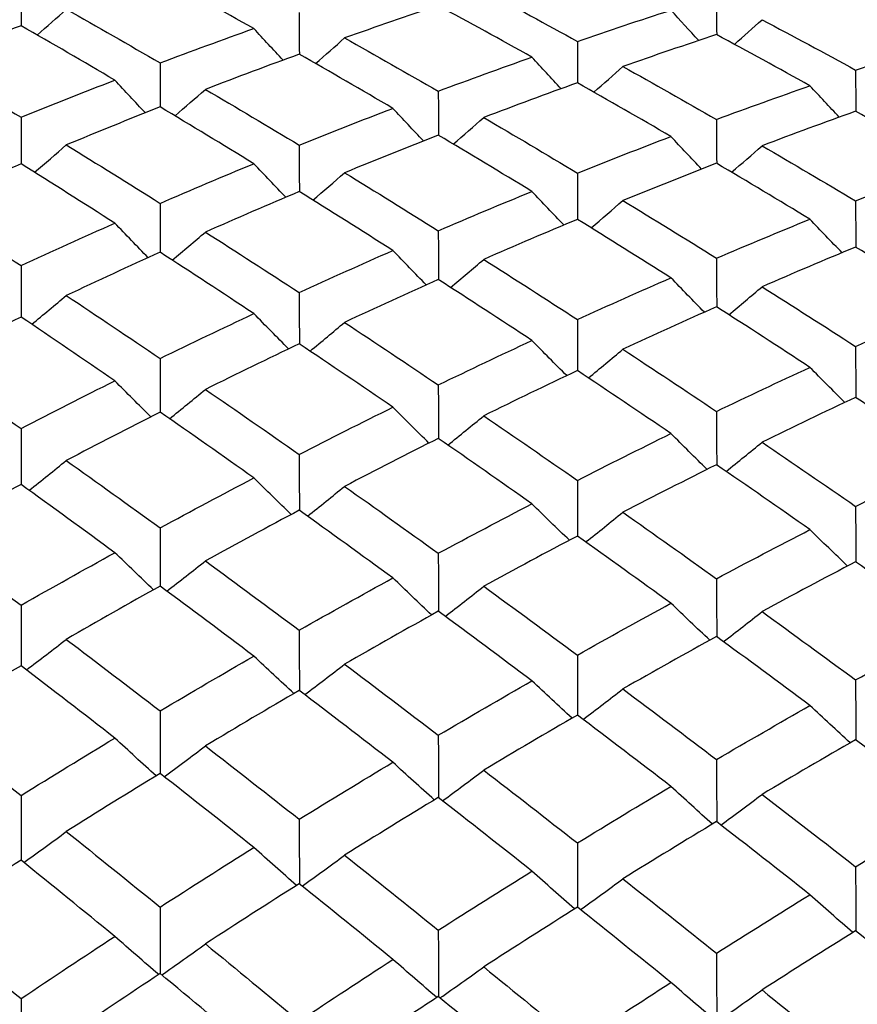
# Model space of a CAD drawing. Units: millimetres. Extents: x 24 to 867, y 24 to 606.
# Drawn here: x 184 to 188, y 187 to 192 of the extents above; entities that cross this region are included whole.
import ezdxf

# ---------------------------------------------------------------- set-up
doc = ezdxf.new("R2010")
doc.units = ezdxf.units.MM
doc.header["$LTSCALE"] = 3
doc.layers.add('Visible (ISO)', color=7, linetype='Continuous', lineweight=25, true_color=0x00003f)

msp = doc.modelspace()

# ---------------------------------------------------------------- linework, layer by layer
at = {"layer": 'Visible (ISO)'}
for points in [[(185.1831, 191.5003), (185.0298, 191.5863), (184.8767, 191.6711), (184.7236, 191.7545)], [(184.0418, 191.7189), (184.0419, 191.6506), (184.0421, 191.5824), (184.0423, 191.5142)], [(186.31, 191.686), (186.4629, 191.6046), (186.6159, 191.5218), (186.769, 191.4377)], [(188.5905, 191.4483), (188.4378, 191.5291), (188.2852, 191.6085), (188.1326, 191.6866)], [(187.4508, 191.6614), (187.4511, 191.5977), (187.4514, 191.534), (187.4518, 191.4703)], [(184.1214, 191.4687), (184.1691, 191.5105), (184.2165, 191.5526), (184.2636, 191.5948)], [(184.2636, 191.5948), (184.4169, 191.5086), (184.5702, 191.4209), (184.7236, 191.332)], [(186.0872, 191.6127), (185.934, 191.5615), (185.7809, 191.5088), (185.6279, 191.4545)], [(186.5461, 191.36), (186.393, 191.4456), (186.2401, 191.5298), (186.0872, 191.6127)], [(186.769, 191.4377), (186.9218, 191.4901), (187.0746, 191.541), (187.2276, 191.5904)], [(187.3637, 191.4418), (187.3181, 191.4912), (187.2727, 191.5407), (187.2276, 191.5904)], [(185.4054, 191.5783), (185.4056, 191.5102), (185.4059, 191.4422), (185.4061, 191.3741)], [(187.5393, 191.423), (187.5845, 191.4631), (187.6295, 191.5034), (187.6743, 191.5438)], [(187.6743, 191.5438), (187.827, 191.4629), (187.9798, 191.3806), (188.1326, 191.2971)], [(184.0418, 191.5145), (183.8883, 191.4581), (183.7349, 191.4002), (183.5815, 191.3407)], [(184.5016, 191.2474), (184.3482, 191.3377), (184.195, 191.4267), (184.0418, 191.5145)], [(184.7236, 191.332), (184.8767, 191.3896), (185.0298, 191.4457), (185.1831, 191.5003)], [(185.3261, 191.3455), (185.2782, 191.3969), (185.2305, 191.4485), (185.1831, 191.5003)], [(185.4857, 191.3286), (185.5334, 191.3704), (185.5807, 191.4123), (185.6279, 191.4545)], [(185.6279, 191.4545), (185.7809, 191.3688), (185.934, 191.2817), (186.0872, 191.1934)], [(187.4508, 191.4709), (187.2978, 191.4201), (187.1449, 191.3679), (186.9922, 191.3142)], [(187.909, 191.2198), (187.7562, 191.3048), (187.6035, 191.3885), (187.4508, 191.4709)], [(188.1326, 191.2971), (188.2851, 191.349), (188.4378, 191.3994), (188.5905, 191.4483)], [(186.769, 191.4377), (186.7693, 191.3698), (186.7696, 191.3019), (186.7699, 191.234)], [(185.4054, 191.3745), (185.2521, 191.3186), (185.0989, 191.2613), (184.9458, 191.2023)], [(185.8646, 191.1091), (185.7114, 191.1989), (185.5584, 191.2874), (185.4054, 191.3745)], [(186.0872, 191.1934), (186.2401, 191.2504), (186.393, 191.306), (186.5461, 191.36)], [(186.6893, 191.2056), (186.6413, 191.2569), (186.5936, 191.3084), (186.5461, 191.36)], [(183.5815, 191.3407), (183.7348, 191.2502), (183.8883, 191.1583), (184.0418, 191.0651)], [(184.7236, 191.332), (184.7238, 191.2598), (184.724, 191.1876), (184.7242, 191.1154)], [(186.85, 191.1885), (186.8976, 191.2302), (186.945, 191.2721), (186.9922, 191.3142)], [(186.9922, 191.3142), (187.145, 191.229), (187.2978, 191.1425), (187.4508, 191.0547)], [(188.1326, 191.2971), (188.133, 191.2294), (188.1334, 191.1617), (188.1337, 191.094)], [(184.0418, 191.0651), (184.195, 191.1274), (184.3483, 191.1882), (184.5016, 191.2474)], [(184.6514, 191.0872), (184.6012, 191.1404), (184.5513, 191.1938), (184.5016, 191.2474)], [(184.7966, 191.0721), (184.8466, 191.1153), (184.8963, 191.1587), (184.9458, 191.2023)], [(184.9458, 191.2023), (185.0989, 191.1124), (185.2521, 191.0211), (185.4054, 190.9285)], [(186.769, 191.2346), (186.6159, 191.1792), (186.4629, 191.1223), (186.31, 191.064)], [(187.2276, 190.9709), (187.0746, 191.0601), (186.9218, 191.148), (186.769, 191.2346)], [(187.4508, 191.0547), (187.6034, 191.1112), (187.7562, 191.1663), (187.909, 191.2198)], [(188.0525, 191.0657), (188.0044, 191.1169), (187.9566, 191.1683), (187.909, 191.2198)], [(186.0872, 191.1934), (186.0875, 191.1213), (186.0878, 191.0493), (186.088, 190.9773)], [(184.7236, 191.1158), (184.5702, 191.0553), (184.4169, 190.9932), (184.2636, 190.9296)], [(185.1831, 190.8378), (185.0298, 190.9317), (184.8767, 191.0244), (184.7236, 191.1158)], [(185.4054, 190.9285), (185.5584, 190.9903), (185.7114, 191.0505), (185.8646, 191.1091)], [(186.0147, 190.9493), (185.9644, 191.0024), (185.9143, 191.0557), (185.8646, 191.1091)], [(184.0418, 191.0651), (184.042, 190.9888), (184.0421, 190.9125), (184.0423, 190.8362)], [(186.1609, 190.9339), (186.2109, 190.977), (186.2606, 191.0204), (186.31, 191.064)], [(186.31, 191.064), (186.4629, 190.9746), (186.6159, 190.8839), (186.769, 190.7919)], [(187.4508, 191.0547), (187.4512, 190.9829), (187.4515, 190.911), (187.4519, 190.8392)], [(188.1326, 191.0946), (187.9797, 191.0398), (187.827, 190.9834), (187.6743, 190.9256)], [(188.5905, 190.8326), (188.4378, 190.9212), (188.2852, 191.0086), (188.1326, 191.0946)], [(186.0872, 190.9778), (185.934, 190.9178), (185.7809, 190.8563), (185.6279, 190.7933)], [(186.5461, 190.7016), (186.393, 190.7949), (186.2401, 190.887), (186.0872, 190.9778)], [(186.769, 190.7919), (186.9218, 190.8531), (187.0746, 190.9127), (187.2276, 190.9709)], [(187.3779, 190.8114), (187.3275, 190.8644), (187.2774, 190.9175), (187.2276, 190.9709)], [(184.1076, 190.7954), (184.1599, 190.8399), (184.2119, 190.8846), (184.2636, 190.9296)], [(184.2636, 190.9296), (184.4169, 190.8355), (184.5702, 190.74), (184.7236, 190.6433)], [(185.4054, 190.9285), (185.4056, 190.8524), (185.4059, 190.7763), (185.4062, 190.7002)], [(187.5252, 190.7958), (187.5752, 190.8388), (187.6249, 190.8821), (187.6743, 190.9256)], [(187.6743, 190.9256), (187.827, 190.8368), (187.9798, 190.7467), (188.1326, 190.6553)], [(184.0418, 190.8365), (183.8883, 190.7714), (183.7349, 190.7047), (183.5815, 190.6365)], [(184.5016, 190.5461), (184.3482, 190.6442), (184.195, 190.741), (184.0418, 190.8365)], [(184.7236, 190.6433), (184.8767, 190.7096), (185.0298, 190.7745), (185.1831, 190.8378)], [(185.3399, 190.673), (185.2874, 190.7277), (185.2351, 190.7826), (185.1831, 190.8378)], [(187.4508, 190.8398), (187.2978, 190.7804), (187.1449, 190.7195), (186.9922, 190.657)], [(187.909, 190.5654), (187.7562, 190.6582), (187.6035, 190.7496), (187.4508, 190.8398)], [(188.1326, 190.6553), (188.2851, 190.7159), (188.4378, 190.775), (188.5905, 190.8326)], [(185.4719, 190.6593), (185.5242, 190.7037), (185.5762, 190.7484), (185.6279, 190.7933)], [(185.6279, 190.7933), (185.7809, 190.6998), (185.934, 190.605), (186.0872, 190.5089)], [(186.769, 190.7919), (186.7693, 190.716), (186.7697, 190.6401), (186.77, 190.5642)], [(185.4054, 190.7007), (185.2521, 190.6361), (185.0989, 190.57), (184.9458, 190.5024)], [(185.8646, 190.4121), (185.7114, 190.5095), (185.5584, 190.6057), (185.4054, 190.7007)], [(186.0872, 190.5089), (186.2401, 190.5746), (186.393, 190.6389), (186.5461, 190.7016)], [(186.7032, 190.5372), (186.6505, 190.5918), (186.5981, 190.6466), (186.5461, 190.7016)], [(183.5815, 190.6365), (183.7348, 190.5382), (183.8883, 190.4386), (184.0418, 190.3378)], [(184.7236, 190.6433), (184.7238, 190.5632), (184.724, 190.483), (184.7243, 190.4028)], [(186.8362, 190.5233), (186.8884, 190.5676), (186.9404, 190.6122), (186.9922, 190.657)], [(186.9922, 190.657), (187.145, 190.5641), (187.2978, 190.4699), (187.4508, 190.3745)], [(188.1326, 190.6553), (188.133, 190.5796), (188.1334, 190.5039), (188.1338, 190.4282)], [(184.0418, 190.3378), (184.195, 190.4087), (184.3483, 190.4782), (184.5016, 190.5461)], [(184.6651, 190.3768), (184.6103, 190.433), (184.5558, 190.4894), (184.5016, 190.5461)], [(186.769, 190.5648), (186.6159, 190.5008), (186.4629, 190.4353), (186.31, 190.3683)], [(187.2276, 190.2781), (187.0746, 190.3749), (186.9218, 190.4705), (186.769, 190.5648)], [(187.4508, 190.3745), (187.6034, 190.4396), (187.7562, 190.5032), (187.909, 190.5654)], [(188.0664, 190.4014), (188.0137, 190.4558), (187.9612, 190.5105), (187.909, 190.5654)], [(184.783, 190.3648), (184.8376, 190.4104), (184.8918, 190.4563), (184.9458, 190.5024)], [(184.9458, 190.5024), (185.0989, 190.4047), (185.2521, 190.3058), (185.4054, 190.2057)], [(186.0872, 190.5089), (186.0875, 190.4289), (186.0878, 190.349), (186.0881, 190.269)], [(188.1326, 190.4289), (187.9797, 190.3655), (187.827, 190.3006), (187.6743, 190.2342)], [(188.5905, 190.1441), (188.4378, 190.2403), (188.2852, 190.3352), (188.1326, 190.4289)], [(184.7236, 190.4033), (184.5702, 190.3341), (184.4169, 190.2635), (184.2636, 190.1913)], [(185.1831, 190.1025), (185.0298, 190.204), (184.8767, 190.3042), (184.7236, 190.4033)], [(185.4054, 190.2057), (185.5584, 190.276), (185.7114, 190.3448), (185.8646, 190.4121)], [(186.0283, 190.2432), (185.9734, 190.2993), (185.9188, 190.3556), (185.8646, 190.4121)], [(184.0418, 190.3378), (184.042, 190.2537), (184.0422, 190.1695), (184.0424, 190.0854)], [(186.1473, 190.2309), (186.2018, 190.2764), (186.2561, 190.3222), (186.31, 190.3683)], [(186.31, 190.3683), (186.4629, 190.2713), (186.6159, 190.173), (186.769, 190.0735)], [(187.4508, 190.3745), (187.4512, 190.2947), (187.4516, 190.215), (187.452, 190.1352)], [(186.0872, 190.2696), (185.934, 190.2011), (185.7809, 190.131), (185.6279, 190.0595)], [(186.5461, 189.9708), (186.393, 190.0716), (186.2401, 190.1712), (186.0872, 190.2696)], [(186.769, 190.0735), (186.9218, 190.1432), (187.0746, 190.2114), (187.2276, 190.2781)], [(187.3916, 190.1096), (187.3366, 190.1655), (187.2819, 190.2217), (187.2276, 190.2781)], [(187.5115, 190.097), (187.5661, 190.1425), (187.6204, 190.1882), (187.6743, 190.2342)], [(187.6743, 190.2342), (187.827, 190.1378), (187.9798, 190.0402), (188.1326, 189.9414)], [(184.0942, 190.0504), (184.151, 190.0971), (184.2075, 190.1441), (184.2636, 190.1913)], [(184.2636, 190.1913), (184.4169, 190.0896), (184.5702, 189.9866), (184.7236, 189.8824)], [(185.4054, 190.2057), (185.4057, 190.1217), (185.406, 190.0378), (185.4062, 189.9539)], [(187.4508, 190.136), (187.2978, 190.068), (187.1449, 189.9986), (186.9922, 189.9277)], [(187.909, 189.8391), (187.7562, 189.9393), (187.6035, 190.0382), (187.4508, 190.136)], [(188.1326, 189.9414), (188.2851, 190.0104), (188.4378, 190.078), (188.5905, 190.1441)], [(184.7236, 189.8824), (184.8767, 189.9572), (185.0298, 190.0306), (185.1831, 190.1025)], [(185.3534, 189.9296), (185.2963, 189.987), (185.2395, 190.0446), (185.1831, 190.1025)], [(184.0418, 190.0858), (183.8883, 190.0121), (183.7349, 189.9369), (183.5815, 189.8602)], [(184.5016, 189.7729), (184.3482, 189.8784), (184.195, 189.9827), (184.0418, 190.0858)], [(185.4585, 189.9189), (185.5153, 189.9655), (185.5717, 190.0123), (185.6279, 190.0595)], [(185.6279, 190.0595), (185.7809, 189.9584), (185.934, 189.8561), (186.0872, 189.7527)], [(186.769, 190.0735), (186.7694, 189.9898), (186.7697, 189.9061), (186.7701, 189.8224)], [(185.4054, 189.9544), (185.2521, 189.8813), (185.0989, 189.8068), (184.9458, 189.7308)], [(185.8646, 189.6436), (185.7114, 189.7484), (185.5584, 189.852), (185.4054, 189.9544)], [(186.0872, 189.7527), (186.2401, 189.8268), (186.393, 189.8995), (186.5461, 189.9708)], [(186.7167, 189.7983), (186.6595, 189.8555), (186.6026, 189.913), (186.5461, 189.9708)], [(186.8227, 189.7873), (186.8795, 189.8338), (186.936, 189.8806), (186.9922, 189.9277)], [(186.9922, 189.9277), (187.145, 189.8273), (187.2978, 189.7257), (187.4508, 189.6229)], [(188.1326, 189.9414), (188.1331, 189.8579), (188.1335, 189.7744), (188.1339, 189.6909)], [(183.5815, 189.8602), (183.7348, 189.7544), (183.8883, 189.6474), (184.0418, 189.5393)], [(184.7236, 189.8824), (184.7238, 189.7946), (184.7241, 189.7067), (184.7243, 189.6189)], [(186.769, 189.8231), (186.6159, 189.7506), (186.4629, 189.6767), (186.31, 189.6013)], [(187.2276, 189.5143), (187.0746, 189.6184), (186.9218, 189.7214), (186.769, 189.8231)], [(187.4508, 189.6229), (187.6034, 189.6964), (187.7562, 189.7685), (187.909, 189.8391)], [(188.0799, 189.6669), (188.0226, 189.7241), (187.9657, 189.7815), (187.909, 189.8391)], [(184.0418, 189.5393), (184.195, 189.6186), (184.3483, 189.6965), (184.5016, 189.7729)], [(184.6783, 189.5965), (184.6191, 189.655), (184.5601, 189.7138), (184.5016, 189.7729)], [(186.0872, 189.7527), (186.0875, 189.665), (186.0879, 189.5774), (186.0882, 189.4898)], [(184.7698, 189.5873), (184.8288, 189.6348), (184.8874, 189.6826), (184.9458, 189.7308)], [(184.9458, 189.7308), (185.0989, 189.6257), (185.2521, 189.5194), (185.4054, 189.412)], [(188.1326, 189.6918), (187.9797, 189.6199), (187.827, 189.5466), (187.6743, 189.4719)], [(188.5905, 189.385), (188.4378, 189.4884), (188.2852, 189.5907), (188.1326, 189.6918)], [(184.7236, 189.6194), (184.5702, 189.5418), (184.4169, 189.4627), (184.2636, 189.3822)], [(185.1831, 189.2967), (185.0298, 189.4054), (184.8767, 189.513), (184.7236, 189.6194)], [(185.4054, 189.412), (185.5584, 189.4907), (185.7114, 189.5679), (185.8646, 189.6436)], [(186.0416, 189.4676), (185.9822, 189.526), (185.9232, 189.5847), (185.8646, 189.6436)], [(187.4508, 189.6229), (187.4512, 189.5355), (187.4516, 189.4481), (187.4521, 189.3607)], [(186.134, 189.4581), (186.193, 189.5055), (186.2517, 189.5533), (186.31, 189.6013)], [(186.31, 189.6013), (186.4629, 189.497), (186.6159, 189.3914), (186.769, 189.2848)], [(184.0418, 189.5393), (184.042, 189.4476), (184.0422, 189.3559), (184.0424, 189.2642)], [(186.769, 189.2848), (186.9218, 189.3627), (187.0746, 189.4392), (187.2276, 189.5143)], [(187.4049, 189.3386), (187.3454, 189.3969), (187.2863, 189.4555), (187.2276, 189.5143)], [(186.0872, 189.4905), (185.934, 189.4135), (185.7809, 189.3352), (185.6279, 189.2553)], [(186.5461, 189.1699), (186.393, 189.2779), (186.2401, 189.3848), (186.0872, 189.4905)], [(187.4982, 189.3289), (187.5573, 189.3763), (187.616, 189.424), (187.6743, 189.4719)], [(187.6743, 189.4719), (187.827, 189.3683), (187.9798, 189.2634), (188.1326, 189.1575)], [(185.4054, 189.412), (185.4057, 189.3205), (185.406, 189.2291), (185.4063, 189.1376)], [(184.0811, 189.2363), (184.1423, 189.2846), (184.2032, 189.3333), (184.2636, 189.3822)], [(184.2636, 189.3822), (184.4169, 189.2732), (184.5702, 189.1631), (184.7236, 189.0518)], [(188.1326, 189.1575), (188.2851, 189.2347), (188.4378, 189.3106), (188.5905, 189.385)], [(187.4508, 189.3616), (187.2978, 189.2853), (187.1449, 189.2076), (186.9922, 189.1285)], [(187.909, 189.0432), (187.7562, 189.1504), (187.6035, 189.2566), (187.4508, 189.3616)], [(184.7236, 189.0518), (184.8767, 189.1349), (185.0298, 189.2165), (185.1831, 189.2967)], [(185.3665, 189.1176), (185.305, 189.177), (185.2438, 189.2367), (185.1831, 189.2967)], [(186.769, 189.2848), (186.7694, 189.1935), (186.7698, 189.1023), (186.7702, 189.011)], [(184.0418, 189.2647), (183.8883, 189.1826), (183.7349, 189.0991), (183.5815, 189.0141)], [(184.5016, 188.9303), (184.3482, 189.0429), (184.195, 189.1543), (184.0418, 189.2647)], [(185.4453, 189.1096), (185.5066, 189.1579), (185.5674, 189.2064), (185.6279, 189.2553)], [(185.6279, 189.2553), (185.7809, 189.1471), (185.934, 189.0377), (186.0872, 188.9271)], [(186.0872, 188.9271), (186.2401, 189.0095), (186.393, 189.0904), (186.5461, 189.1699)], [(186.7298, 188.9912), (186.6682, 189.0505), (186.6069, 189.1101), (186.5461, 189.1699)], [(185.4054, 189.1383), (185.2521, 189.0569), (185.0989, 188.9741), (184.9458, 188.8899)], [(185.8646, 188.8062), (185.7114, 188.918), (185.5584, 189.0287), (185.4054, 189.1383)], [(186.8096, 188.9829), (186.8708, 189.0311), (186.9317, 189.0796), (186.9922, 189.1285)], [(186.9922, 189.1285), (187.145, 189.0209), (187.2978, 188.9122), (187.4508, 188.8024)], [(188.1326, 189.1575), (188.1331, 189.0665), (188.1336, 188.9755), (188.134, 188.8845)], [(184.7236, 189.0518), (184.7238, 188.9565), (184.7241, 188.8613), (184.7244, 188.766)], [(187.4508, 188.8024), (187.6034, 188.8841), (187.7562, 188.9643), (187.909, 189.0432)], [(188.0931, 188.8648), (188.0314, 188.924), (187.97, 188.9834), (187.909, 189.0432)], [(183.5815, 189.0141), (183.7348, 188.9013), (183.8883, 188.7873), (184.0418, 188.6722)], [(186.769, 189.0119), (186.6159, 188.9312), (186.4629, 188.8491), (186.31, 188.7656)], [(187.2276, 188.682), (187.0746, 188.7931), (186.9218, 188.903), (186.769, 189.0119)], [(184.0418, 188.6722), (184.195, 188.7596), (184.3483, 188.8457), (184.5016, 188.9303)], [(184.6913, 188.7486), (184.6277, 188.8089), (184.5644, 188.8695), (184.5016, 188.9303)], [(184.7568, 188.742), (184.8202, 188.791), (184.8832, 188.8403), (184.9458, 188.8899)], [(184.9458, 188.8899), (185.0989, 188.7777), (185.2521, 188.6645), (185.4054, 188.5502)], [(186.0872, 188.9271), (186.0876, 188.8321), (186.0879, 188.7371), (186.0883, 188.6421)], [(188.1326, 188.8855), (187.9797, 188.8055), (187.827, 188.7241), (187.6743, 188.6413)], [(188.5905, 188.5578), (188.4378, 188.6682), (188.2852, 188.7774), (188.1326, 188.8855)], [(185.4054, 188.5502), (185.5584, 188.6369), (185.7114, 188.7222), (185.8646, 188.8062)], [(186.0547, 188.6248), (185.9909, 188.685), (185.9275, 188.7454), (185.8646, 188.8062)], [(187.4508, 188.8024), (187.4513, 188.7077), (187.4517, 188.6129), (187.4522, 188.5181)], [(184.7236, 188.7666), (184.5702, 188.6809), (184.4169, 188.5937), (184.2636, 188.5051)], [(185.1831, 188.4232), (185.0298, 188.5387), (184.8767, 188.6532), (184.7236, 188.7666)], [(186.121, 188.618), (186.1844, 188.6668), (186.2474, 188.716), (186.31, 188.7656)], [(186.31, 188.7656), (186.4629, 188.6542), (186.6159, 188.5418), (186.769, 188.4282)], [(184.0418, 188.6722), (184.042, 188.5732), (184.0422, 188.4742), (184.0425, 188.3753)], [(186.0872, 188.6429), (185.934, 188.5578), (185.7809, 188.4714), (185.6279, 188.3835)], [(186.5461, 188.3017), (186.393, 188.4165), (186.2401, 188.5303), (186.0872, 188.6429)], [(186.769, 188.4282), (186.9218, 188.5142), (187.0746, 188.5988), (187.2276, 188.682)], [(187.418, 188.501), (187.3541, 188.561), (187.2906, 188.6214), (187.2276, 188.682)], [(187.4852, 188.4939), (187.5486, 188.5427), (187.6117, 188.5918), (187.6743, 188.6413)], [(187.6743, 188.6413), (187.827, 188.5307), (187.9798, 188.419), (188.1326, 188.3062)], [(185.4054, 188.5502), (185.4057, 188.4515), (185.406, 188.3528), (185.4064, 188.254)], [(188.1326, 188.3062), (188.2851, 188.3915), (188.4378, 188.4753), (188.5905, 188.5578)], [(184.0683, 188.3555), (184.1338, 188.405), (184.1989, 188.4549), (184.2636, 188.5051)], [(184.2636, 188.5051), (184.4169, 188.3892), (184.5702, 188.2722), (184.7236, 188.1542)], [(187.4508, 188.5191), (187.2978, 188.4348), (187.1449, 188.349), (186.9922, 188.262)], [(187.909, 188.1803), (187.7562, 188.2943), (187.6035, 188.4072), (187.4508, 188.5191)], [(184.7236, 188.1542), (184.8767, 188.2452), (185.0298, 188.3349), (185.1831, 188.4232)], [(185.3794, 188.2396), (185.3135, 188.3005), (185.2481, 188.3617), (185.1831, 188.4232)], [(186.769, 188.4282), (186.7694, 188.3297), (186.7698, 188.2313), (186.7703, 188.1328)], [(184.0418, 188.3758), (183.8883, 188.2857), (183.7349, 188.1942), (183.5815, 188.1012)], [(184.5016, 188.0212), (184.3482, 188.1404), (184.195, 188.2587), (184.0418, 188.3758)], [(185.4325, 188.2342), (185.498, 188.2836), (185.5632, 188.3334), (185.6279, 188.3835)], [(185.6279, 188.3835), (185.7809, 188.2684), (185.934, 188.1522), (186.0872, 188.035)], [(186.0872, 188.035), (186.2401, 188.1253), (186.393, 188.2142), (186.5461, 188.3017)], [(186.7428, 188.1186), (186.6767, 188.1793), (186.6112, 188.2404), (186.5461, 188.3017)], [(188.1326, 188.3062), (188.1331, 188.208), (188.1336, 188.1098), (188.1341, 188.0116)], [(185.4054, 188.2548), (185.2521, 188.1654), (185.0989, 188.0746), (184.9458, 187.9825)], [(185.8646, 187.9025), (185.7114, 188.021), (185.5584, 188.1384), (185.4054, 188.2548)], [(186.7966, 188.1128), (186.8623, 188.1622), (186.9274, 188.2119), (186.9922, 188.262)], [(186.9922, 188.262), (187.145, 188.1476), (187.2978, 188.0322), (187.4508, 187.9158)], [(187.4508, 187.9158), (187.6034, 188.0053), (187.7562, 188.0935), (187.909, 188.1803)], [(188.1061, 187.9975), (188.04, 188.0581), (187.9743, 188.119), (187.909, 188.1803)], [(184.7236, 188.1542), (184.7239, 188.0518), (184.7242, 187.9495), (184.7245, 187.8471)], [(186.769, 188.1338), (186.6159, 188.0451), (186.4629, 187.9551), (186.31, 187.8637)], [(187.2276, 187.7839), (187.0746, 187.9016), (186.9218, 188.0182), (186.769, 188.1338)], [(183.5815, 188.1012), (183.7348, 187.9816), (183.8883, 187.861), (184.0418, 187.7393)], [(184.0418, 187.7393), (184.195, 187.8346), (184.3483, 187.9286), (184.5016, 188.0212)], [(184.7041, 187.8359), (184.6361, 187.8974), (184.5686, 187.9591), (184.5016, 188.0212)], [(186.0872, 188.035), (186.0876, 187.9329), (186.088, 187.8308), (186.0884, 187.7287)], [(188.1326, 188.0127), (187.9797, 187.9248), (187.827, 187.8356), (187.6743, 187.745)], [(188.5905, 187.6653), (188.4378, 187.7821), (188.2852, 187.8979), (188.1326, 188.0127)], [(184.744, 187.8318), (184.8117, 187.8817), (184.879, 187.9319), (184.9458, 187.9825)], [(184.9458, 187.9825), (185.0989, 187.8637), (185.2521, 187.7439), (185.4054, 187.623)], [(187.4508, 187.9158), (187.4513, 187.814), (187.4518, 187.7121), (187.4522, 187.6103)], [(185.4054, 187.623), (185.5584, 187.7175), (185.7114, 187.8107), (185.8646, 187.9025)], [(186.0675, 187.7177), (185.9994, 187.779), (185.9317, 187.8406), (185.8646, 187.9025)], [(184.7236, 187.8478), (184.5702, 187.7541), (184.4169, 187.6591), (184.2636, 187.5627)], [(185.1831, 187.4846), (185.0298, 187.6067), (184.8767, 187.7278), (184.7236, 187.8478)], [(186.1081, 187.7133), (186.1759, 187.7631), (186.2432, 187.8132), (186.31, 187.8637)], [(186.31, 187.8637), (186.4629, 187.7458), (186.6159, 187.6267), (186.769, 187.5067)], [(186.769, 187.5067), (186.9218, 187.6004), (187.0746, 187.6928), (187.2276, 187.7839)], [(187.4309, 187.5994), (187.3626, 187.6606), (187.2948, 187.7221), (187.2276, 187.7839)], [(184.0418, 187.7393), (184.042, 187.6334), (184.0423, 187.5274), (184.0425, 187.4215)], [(186.0872, 187.7296), (185.934, 187.6367), (185.7809, 187.5425), (185.6279, 187.4469)], [(186.5461, 187.3689), (186.393, 187.4902), (186.2401, 187.6104), (186.0872, 187.7296)], [(187.4723, 187.5947), (187.5401, 187.6444), (187.6075, 187.6945), (187.6743, 187.745)], [(187.6743, 187.745), (187.827, 187.6278), (187.9798, 187.5096), (188.1326, 187.3904)], [(188.1326, 187.3904), (188.2851, 187.4833), (188.4378, 187.5749), (188.5905, 187.6653)], [(185.4054, 187.623), (185.4057, 187.5173), (185.4061, 187.4117), (185.4064, 187.306)], [(187.4508, 187.6114), (187.2978, 187.5193), (187.1449, 187.4258), (186.9922, 187.331)], [(187.909, 187.2532), (187.7562, 187.3736), (187.6035, 187.493), (187.4508, 187.6114)], [(184.0555, 187.4111), (184.1254, 187.4612), (184.1948, 187.5118), (184.2636, 187.5627)], [(184.2636, 187.5627), (184.4169, 187.4403), (184.5702, 187.3169), (184.7236, 187.1924)], [(184.7236, 187.1924), (184.8767, 187.2912), (185.0298, 187.3886), (185.1831, 187.4846)], [(185.3922, 187.2985), (185.322, 187.3602), (185.2523, 187.4223), (185.1831, 187.4846)], [(186.769, 187.5067), (186.7694, 187.4013), (186.7699, 187.2959), (186.7703, 187.1906)], [(185.4197, 187.2954), (185.4896, 187.3455), (185.559, 187.396), (185.6279, 187.4469)], [(185.6279, 187.4469), (185.7809, 187.3253), (185.934, 187.2027), (186.0872, 187.0792)], [(184.0418, 187.4222), (183.8883, 187.3243), (183.7349, 187.225), (183.5815, 187.1244)], [(184.5016, 187.0483), (184.3482, 187.1739), (184.195, 187.2986), (184.0418, 187.4222)], [(188.1326, 187.3904), (188.1332, 187.2853), (188.1337, 187.1802), (188.1342, 187.0751)], [(186.0872, 187.0792), (186.2401, 187.1771), (186.393, 187.2736), (186.5461, 187.3689)], [(186.7556, 187.1832), (186.6852, 187.2448), (186.6154, 187.3067), (186.5461, 187.3689)], [(185.4054, 187.3069), (185.2521, 187.2098), (185.0989, 187.1114), (184.9458, 187.0116)], [(185.8646, 186.9356), (185.7114, 187.0604), (185.5584, 187.1841), (185.4054, 187.3069)], [(186.7839, 187.1798), (186.8538, 187.2298), (186.9232, 187.2802), (186.9922, 187.331)], [(186.9922, 187.331), (187.145, 187.2103), (187.2978, 187.0886), (187.4508, 186.9659)], [(187.4508, 186.9659), (187.6034, 187.0629), (187.7562, 187.1587), (187.909, 187.2532)], [(188.1189, 187.0678), (188.0485, 187.1293), (187.9785, 187.1911), (187.909, 187.2532)], [(184.7236, 187.1924), (184.7239, 187.0833), (184.7242, 186.9742), (184.7245, 186.8651)], [(186.769, 187.1916), (186.6159, 187.0953), (186.4629, 186.9977), (186.31, 186.8988)], [(187.2276, 186.8229), (187.0746, 186.9468), (186.9218, 187.0697), (186.769, 187.1916)], [(183.5815, 187.1244), (183.7348, 186.9985), (183.8883, 186.8715), (184.0418, 186.7436)], [(184.0418, 186.7436), (184.195, 186.8465), (184.3483, 186.9481), (184.5016, 187.0483)], [(184.7169, 186.8614), (184.6445, 186.9234), (184.5728, 186.9857), (184.5016, 187.0483)], [(186.0872, 187.0792), (186.0876, 186.9703), (186.088, 186.8615), (186.0884, 186.7526)], [(188.1326, 187.0764), (187.9797, 186.9808), (187.827, 186.884), (187.6743, 186.7859)], [(188.5905, 186.7102), (188.4378, 186.8332), (188.2852, 186.9553), (188.1326, 187.0764)], [(184.7313, 186.8595), (184.8033, 186.9098), (184.8748, 186.9605), (184.9458, 187.0116)], [(184.9458, 187.0116), (185.0989, 186.8865), (185.2521, 186.7604), (185.4054, 186.6334)], [(187.4508, 186.9659), (187.4513, 186.8573), (187.4518, 186.7487), (187.4523, 186.6401)], [(185.4054, 186.6334), (185.5584, 186.7355), (185.7114, 186.8362), (185.8646, 186.9356)], [(186.0802, 186.7491), (186.0078, 186.8109), (185.9359, 186.8731), (185.8646, 186.9356)], [(184.7236, 186.8659), (184.5702, 186.7646), (184.4169, 186.6621), (184.2636, 186.5582)], [(185.1831, 186.4842), (185.0298, 186.6124), (184.8767, 186.7396), (184.7236, 186.8659)], [(186.0954, 186.7469), (186.1675, 186.7971), (186.239, 186.8477), (186.31, 186.8988)], [(186.31, 186.8988), (186.4629, 186.7745), (186.6159, 186.6494), (186.769, 186.5232)], [(186.769, 186.5232), (186.9218, 186.6244), (187.0746, 186.7243), (187.2276, 186.8229)], [(187.4436, 186.6367), (187.3711, 186.6984), (187.299, 186.7605), (187.2276, 186.8229)], [(187.4596, 186.6343), (187.5317, 186.6844), (187.6033, 186.735), (187.6743, 186.7859)], [(187.6743, 186.7859), (187.827, 186.6626), (187.9798, 186.5383), (188.1326, 186.413)], [(184.0418, 186.7436), (184.042, 186.6311), (184.0423, 186.5186), (184.0426, 186.4061)], [(186.0872, 186.7536), (185.934, 186.6532), (185.7809, 186.5515), (185.6279, 186.4484)], [(186.5461, 186.3746), (186.393, 186.5019), (186.2401, 186.6282), (186.0872, 186.7536)]]:
    msp.add_open_spline(points, degree=3, dxfattribs=at)

doc.saveas('drawing.dxf')
